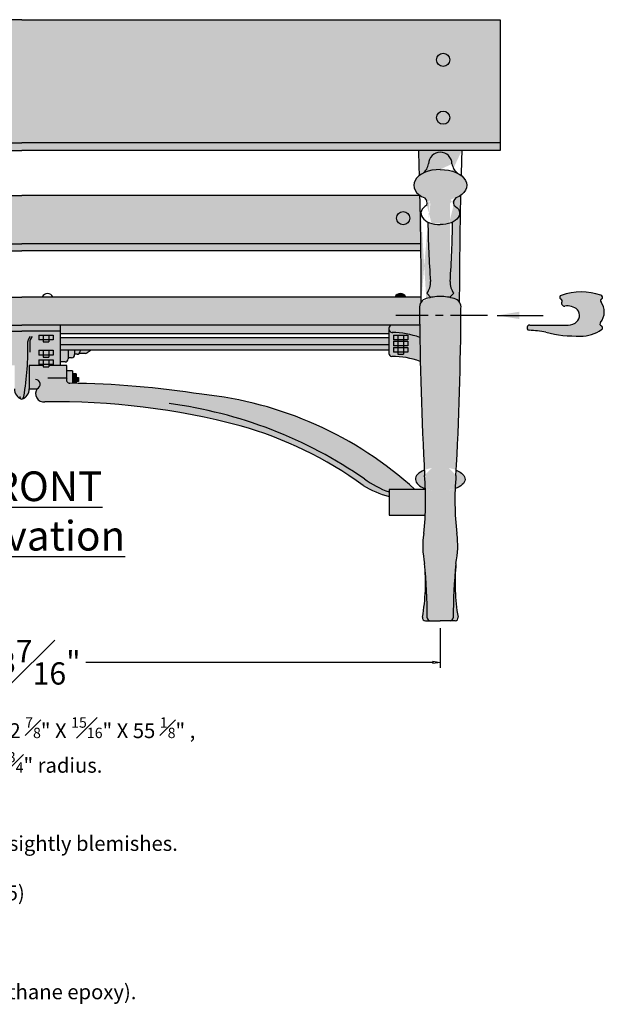
# Model space of a CAD drawing. Units: inches. Extents: x -81 to 80, y 10 to 131.
# Drawn here: x 40 to 80, y 10 to 77 of the extents above; entities that cross this region are included whole.
import ezdxf

# ---------------------------------------------------------------- set-up
doc = ezdxf.new("R2010")
doc.units = ezdxf.units.IN
doc.header["$MEASUREMENT"] = 0
doc.linetypes.add('CENTERX2', pattern=[4, 2.5, -0.5, 0.5, -0.5])
doc.layers.get('Defpoints').update_dxf_attribs({"lineweight": 9})
doc.layers.add('Dims-CallOuts', color=7, linetype='Continuous', lineweight=9)
doc.layers.add('Thick Drawing', color=253, linetype='Continuous', lineweight=30)
doc.layers.add('Drawing', color=7, linetype='Continuous')
doc.styles.get("Standard").update_dxf_attribs({"font": 'ARIAL.TTF', "height": 1.5})
doc.dimstyles.new('Bruce1', dxfattribs={"dimtxt": 1, "dimasz": 0.5, "dimexe": 0.375, "dimexo": 0.5, "dimgap": 0.5, "dimtad": 0, "dimtih": 1, "dimtoh": 1, "dimdec": 4, "dimzin": 0, "dimdsep": 46, "dimlunit": 4, "dimtxsty": 'Standard', "dimblk": 'CLOSEDBLANK', "dimcen": 0.09, "dimadec": 0, "dimazin": 0, "dimtfac": 1, "dimtdec": 4, "dimtofl": 0, "dimtmove": 0, "dimatfit": 3, "dimldrblk": 'CLOSEDBLANK', "dimfxl": 0, "dimfrac": 1, "dimtolj": 1, "dimtzin": 0, "dimarcsym": 0})
doc.dimstyles.get("Standard").update_dxf_attribs({"dimtxt": 0.18, "dimasz": 0.18, "dimexe": 0.18, "dimexo": 0.0625, "dimgap": 0.09, "dimtad": 0, "dimtih": 1, "dimtoh": 1, "dimdec": 4, "dimzin": 0, "dimdsep": 46, "dimtxsty": 'Standard', "dimcen": 0.09, "dimadec": 0, "dimazin": 0, "dimtfac": 1, "dimtdec": 4, "dimtofl": 0, "dimtmove": 0, "dimatfit": 3, "dimfxl": 0, "dimtolj": 1, "dimtzin": 0, "dimarcsym": 0})
pattern_1 = [(45, (0, 0), (0.1988737822087165, 0.729203868098627), [0.9375, -0.1875, 0, -0.1875])]
pattern_2 = [(165, (0, 0), (-0.7309459654156463, -0.1923721865098711), [0.9375, -0.1875, 0, -0.1875])]

# ---------------------------------------------------------------- blocks, each defined once
blk = doc.blocks.new('_ClosedBlank')
at = {"color": 0, "linetype": 'ByBlock', "lineweight": -2}
for p, q in [((-1, 0.1666666666666667), (0, 0)), ((-1, 0.1666666666666667), (-1, -0.1666666666666667)), ((0, 0), (-1, -0.1666666666666667))]:
    blk.add_line(p, q, dxfattribs=at)
blk = doc.blocks.new('*D10')
at = {"layer": 'Defpoints', "color": 0}
for p in [(12.25255024909484, 36.20216530600972), (68.68804185174918, 36.20216530600969), (68.68804185174918, 33.4071614505834)]:
    blk.add_point(p, dxfattribs=at)
at = {"layer": 'Dims-CallOuts', "color": 0, "lineweight": -2}
for p, q in [((12.25255024909484, 35.70216530600972), (12.25255024909484, 33.0321614505834)), ((68.68804185174918, 35.70216530600969), (68.68804185174918, 33.0321614505834)), ((12.75255024909484, 33.4071614505834), (36.15754025233197, 33.4071614505834)), ((68.18804185174918, 33.4071614505834), (44.78305184851205, 33.4071614505834))]:
    blk.add_line(p, q, dxfattribs=at)
at = {"layer": 'Dims-CallOuts', "color": 0, "lineweight": -2, "xscale": 0.5, "yscale": 0.5, "zscale": 0.5, "rotation": 180}
blk.add_blockref('_ClosedBlank', (12.25255024909484, 33.4071614505834), dxfattribs=at)
at = {"layer": 'Dims-CallOuts', "color": 0, "lineweight": -2, "xscale": 0.5, "yscale": 0.5, "zscale": 0.5}
blk.add_blockref('_ClosedBlank', (68.68804185174918, 33.4071614505834), dxfattribs=at)
at = {"layer": 'Dims-CallOuts', "color": 0, "insert": (40.47029605042201, 33.4071614505834), "char_height": 1.5, "attachment_point": 5}
blk.add_mtext('\\A1;4\'-8{\\H1.000000x;\\S7#16;}"', dxfattribs=at)

msp = doc.modelspace()

# ---------------------------------------------------------------- hatches: boundary and pattern name
at = {"layer": 'Drawing'}
h = msp.add_hatch(dxfattribs=at)
h.set_pattern_fill('ANSI36', scale=3, style=0)
h.set_pattern_definition(pattern_1)
h.paths.add_polyline_path([(72.72028025134779, 76.72720027483315), (40.47029605042201, 76.72720027483315), (8.22031184949634, 76.72720027483318), (8.22031184949634, 68.421390735764), (40.47029605042201, 68.42139073576395), (72.72028025134773, 68.42139073576395)])
h.paths.add_polyline_path([(69.33007356539116, 74.02151982074714, -1), (68.44019900573818, 74.02151982074714, -1)], flags=16)
h.paths.add_polyline_path([(69.33007356539116, 70.12030631877424, -1), (68.44019900573818, 70.12030631877424, -1)], flags=16)
h.paths.add_polyline_path([(11.61051853545291, 74.02151982074717, -1), (12.50039309510589, 74.02151982074717, -1)], flags=16)
h.paths.add_polyline_path([(11.61051853545291, 70.12030631877427, -1), (12.50039309510589, 70.12030631877427, -1)], flags=16)
h = msp.add_hatch(dxfattribs=at)
h.set_pattern_fill('ANSI36', scale=3, angle=120, style=0)
h.set_pattern_definition(pattern_2)
h.paths.add_polyline_path([(40.47029605042201, 67.91800820064059), (72.72028025134775, 67.91800820064059), (72.72028025134775, 68.42139073576395), (40.47029605042201, 68.42139073576395), (8.220311849496284, 68.42139073576402), (8.220311849496284, 67.91800820064064)])
h = msp.add_hatch(dxfattribs=at)
h.set_pattern_fill('ANSI36', scale=3, style=0)
h.set_pattern_definition(pattern_1)
h.paths.add_polyline_path([(67.31664170203277, 64.88736513992963), (40.47029605042201, 64.88736513992963), (13.62395039881136, 64.88736513992966, 0.002384028655806632), (13.56542501581959, 61.61484208852916), (40.47029605042201, 61.61505144518576), (67.37516708502449, 61.61484208852913, 0.00238402865580664)])
h.paths.add_polyline_path([(66.63120255037563, 63.35025737431097, -1), (65.74023782399536, 63.35025737431097, -1)], flags=16)
h.paths.add_polyline_path([(14.3093895504685, 63.35025737431097, -1), (15.20035427684866, 63.35025737431097, -1)], flags=16)
h.paths.add_polyline_path([(67.29168673940018, 57.27029971388406, -0.1932334444053696), (67.40417761278593, 57.70114524686947, 0.0002394375146669951), (67.40345776250928, 58.02987141771787), (40.47029605042201, 58.02991511276188), (13.53713433833468, 58.0298714177179, 0.0002394375146667669), (13.5364144880578, 57.70114524686981, -0.1932334444052705), (13.64890536144401, 57.27029971388474, -0.001262800696736436), (13.64046339791457, 56.13696328061205), (15.47237839819513, 56.13696328061205, -0.001501880273350445), (15.47388164914264, 56.13696328061205), (40.47029605042201, 56.13696328061205), (65.46671045170154, 56.13696328061205, -0.001501880274372699), (65.46821370265008, 56.13696328061205), (67.30012870292967, 56.13696328061205, -0.001262800696735677)])
h = msp.add_hatch(dxfattribs=at)
h.set_pattern_fill('ANSI36', scale=3, angle=120, style=0)
h.set_pattern_definition(pattern_2)
h.paths.add_polyline_path([(67.38087606048737, 61.15615394683444, 0.0003341242875756205), (67.37516708502454, 61.61484208852913), (40.47029605042201, 61.61505144518576), (13.56542501581953, 61.61484208852916, 0.0003341242875756206), (13.5597160403567, 61.15615394683446), (40.47029605042201, 61.15615394683444)])
h = msp.add_hatch(dxfattribs=at)
h.set_pattern_fill('ANSI36', color=256, scale=3, style=0)
h.set_pattern_definition(pattern_1)
h.paths.add_polyline_path([(37.88727360641764, 56.13696328061205), (15.47388164914506, 56.13696328061205, -0.4133340553413798), (15.72335874778571, 55.88673568534664), (15.72335874778571, 55.54900293030988), (37.88727360641763, 55.54900293030983)])
h.paths.add_polyline_path([(37.88727360641763, 55.29087310396876), (15.72335874778571, 55.29087310396876), (15.72335874778571, 54.80329456390756), (37.88727360641764, 54.80329456390756)])
h.paths.add_polyline_path([(37.88727360641763, 54.80329456390755), (15.72335874778571, 54.80329456390756), (15.72335874778571, 54.45912158695128), (37.88727360641763, 54.45912158695126)])
h.paths.add_polyline_path([(65.2172333530583, 55.88673568534664, -0.4133340553414152), (65.46671045169899, 56.13696328061205), (43.05331849442643, 56.13696328061205), (43.05331849442643, 55.721089418788), (43.05331849442644, 55.54900293030984), (65.2172333530583, 55.54900293030983)])
h.paths.add_polyline_path([(65.2172333530583, 55.29087310396877), (43.05331849442643, 55.29087310396876), (43.05331849442643, 54.80329456390756), (65.2172333530583, 54.80329456390755)])
h.paths.add_polyline_path([(65.2172333530583, 54.80329456390756), (43.05331849442643, 54.80329456390756), (43.05331849442643, 54.45912158695127), (65.2172333530583, 54.45912158695127)])
at = {"layer": 'Thick Drawing'}
h = msp.add_hatch(color=256, dxfattribs=at)
h.paths.add_polyline_path([(65.74023782399539, 63.35025737431097, 1), (66.63120255037562, 63.35025737431097, 1)])
h.paths.add_polyline_path([(69.33007356539116, 70.12030631877424, 1), (68.44019900573818, 70.12030631877424, 1)])
h.paths.add_polyline_path([(68.44019900573817, 74.02151982074714, 1), (69.33007356539117, 74.02151982074714, 1)])
h = msp.add_hatch(color=256, dxfattribs=at)
edge = h.paths.add_edge_path()
edge.add_arc((291.6651666448114, 58.37490672084279), 224.3761989193663, 183.0682333976339, 183.1585043027223, ccw=False)
edge.add_ellipse((68.78280525540333, 45.7554736920297), major_axis=(-1.767466829122303, 0), ratio=0.4608695583338339, start_angle=311.5448245951774, end_angle=411.6389123734493)
edge.add_arc((48.37421677288056, 44.35672843479202), 19.32662133736468, 2.253761147557388, 4.913663488415262)
edge = h.paths.add_edge_path()
edge.add_ellipse((68.59327844809502, 45.7554736920297), major_axis=(1.767466829122303, -5.561607780138889e-16), ratio=0.4608695583338339, start_angle=-51.63891237344929, end_angle=48.4551754048226)
edge.add_arc((-154.2890829413097, 58.3749067209042), 224.3761989193663, 356.8414956972616, 356.9317666023504, ccw=False)
edge.add_arc((89.00186693061785, 44.35672843479175), 19.32662133736471, 175.0863365115873, 177.7462388524418)
h.paths.add_polyline_path([(67.6301095276961, 40.072637564446, -0.0671053867106269), (67.489628552576, 36.44148378380969, 0.4657432964601022), (67.6908190758579, 36.20216530600972), (68.01965260506384, 36.2021653060097, -0.4146329112232961), (67.81542503932485, 36.40668543996016, 0.02597533326697346)], flags=16)
h.paths.add_polyline_path([(69.74597417580244, 40.07263756444794, 0.02597533326698732), (69.56065866417349, 36.40668543996016, -0.4146329112233434), (69.35643109843447, 36.2021653060097), (69.68526462764045, 36.20216530600972, 0.4657432964601319), (69.88645515092237, 36.44148378380969, -0.067105386710663)], flags=16)
h.paths.add_polyline_path([(69.74627289329851, 46.01214094768191, 0.01201982947976992), (70.08154108436443, 56.79322539013948), (67.29454261913398, 56.79322539013948, 0.01201982947976773), (67.62981081019973, 46.01214094768387, -0.05074173645169453), (67.56863248751223, 42.10002781402226, 0.08890489982756529), (67.63010952769636, 40.07263756444355, -0.02597533326695597), (67.81542503932485, 36.40668543996016, 0.4146329112233879), (68.0196526050639, 36.2021653060097), (68.68804185174923, 36.20216530600969), (69.35643109843448, 36.2021653060097, 0.4146329112233128), (69.56065866417349, 36.40668543996016, -0.02597533326695707), (69.74597417580203, 40.07263756444368, 0.08890489982744731), (69.80745121598646, 42.10002781401974, -0.05074173645170187)])
h.paths.add_polyline_path([(69.63456444233651, 57.92586759712571, 0.0684795893376009), (68.68804185174913, 58.07526715598783, 0.06847958933758751), (67.74151926116194, 57.92586759712574, 0.3808362744895829), (67.2916867394001, 57.27029971388452, 0.0005315659690707), (67.294542619134, 56.79322539013948), (70.08154108436446, 56.79322539013948, 0.0005315659690714995), (70.08439696409833, 57.27029971388524, 0.3808362744891831)])
edge = h.paths.add_edge_path()
edge.add_ellipse((68.72552792437818, 63.67613365631833), major_axis=(1.265153945594116, -3.981002591366176e-16), ratio=0.6000001658863725, start_angle=-91.69790257362638, end_angle=-50.99845958143942, ccw=False)
edge.add_ellipse((68.65055577912017, 63.67613365631833), major_axis=(-1.265153945594116, 0), ratio=0.6000001658863725, start_angle=410.99845958143953, end_angle=451.6979025736265, ccw=False)
edge.add_arc((137.2389368066427, 64.00357751749601), 69.39065871095, 180.7574823774704, 184.0628845841109)
edge.add_arc((66.85917028566313, 58.99958500629307), 1.166785372271943, -37.96841932006038, 4.30443116973089, ccw=False)
edge.add_line((67.77900550868429, 58.28174709461846), (68.05562027053865, 58.00513233276408))
edge.add_arc((68.75763923127487, 54.56128011810478), 3.514676186741388, 91.13464130096293, 101.52171441608391, ccw=False)
edge.add_arc((68.61844447222346, 54.56128011810477), 3.514676186741394, 78.47828558391558, 88.86535869903798, ccw=False)
edge.add_line((69.3204634329597, 58.00513233276408), (69.59707819481412, 58.28174709461847))
edge.add_arc((70.51691341783528, 58.99958500629309), 1.166785372271943, 175.6955688307205, 217.9684193200607, ccw=False)
edge.add_arc((0.1371468968557679, 64.00357751749584), 69.39065871094992, 355.9371154158817, 359.2425176225297)
edge = h.paths.add_edge_path()
edge.add_ellipse((68.72552792437818, 63.67613365631833), major_axis=(1.265153945594116, -3.981002591366176e-16), ratio=0.6000001658863725, start_angle=-50.99845958143946, end_angle=46.73501187708746)
edge.add_arc((70.01333135691152, 64.3649151751569), 0.442141805841279, 128.7867468763055, 197.9165314475007, ccw=False)
edge.add_ellipse((68.68804185174918, 65.5679149606393), major_axis=(1.789958437721089, -5.632381105731065e-16), ratio=0.5916230294873845, start_angle=-54.14980094934108, end_angle=-39.98941998635959)
edge.add_ellipse((68.68804185174918, 65.5679149606393), major_axis=(1.789958437721089, -5.632381105731065e-16), ratio=0.5916230294873845, start_angle=-39.98941998635959, end_angle=38.32154091963102)
edge.add_ellipse((68.68804185174918, 65.5679149606393), major_axis=(1.789958437721089, -5.632381105731065e-16), ratio=0.5916230294873845, start_angle=38.32154091963102, end_angle=49.80089865591948)
edge.add_ellipse((68.68804185174918, 65.5679149606393), major_axis=(1.789958437721089, -5.632381105731065e-16), ratio=0.5916230294873845, start_angle=49.80089865591948, end_angle=90)
edge.add_ellipse((68.68804185174918, 65.5679149606393), major_axis=(-1.789958437721089, 0), ratio=0.5916230294873845, start_angle=270, end_angle=310.199101344074)
edge.add_ellipse((68.68804185174918, 65.5679149606393), major_axis=(-1.789958437721089, 0), ratio=0.5916230294873845, start_angle=310.199101344074, end_angle=321.6784590803719)
edge.add_ellipse((68.68804185174918, 65.5679149606393), major_axis=(-1.789958437721089, 0), ratio=0.5916230294873845, start_angle=321.6784590803719, end_angle=399.9894199863566)
edge.add_ellipse((68.68804185174918, 65.5679149606393), major_axis=(-1.789958437721089, 0), ratio=0.5916230294873845, start_angle=399.9894199863566, end_angle=414.1498009493411)
edge.add_arc((67.36275234658689, 64.3649151751569), 0.4421418058412789, -17.916531447493128, 51.213253123682705, ccw=False)
edge.add_ellipse((68.65055577912017, 63.67613365631833), major_axis=(-1.265153945594116, 0), ratio=0.6000001658863725, start_angle=313.2649881229125, end_angle=410.9984595814395)
edge.add_ellipse((68.65055577912017, 63.67613365631833), major_axis=(-1.265153945594116, 0), ratio=0.6000001658863725, start_angle=410.9984595814395, end_angle=451.6979025736264)
edge.add_ellipse((68.72552792437818, 63.67613365631833), major_axis=(1.265153945594116, -3.981002591366176e-16), ratio=0.6000001658863725, start_angle=-91.69790257362646, end_angle=-50.99845958143946)
edge = h.paths.add_edge_path(flags=16)
edge.add_arc((68.68804185174923, 67.01016398509493), 0.7871835630545847, 90.00000000000412, 179.9999999999948)
edge.add_arc((66.84038472298818, 67.20284688180936), 1.077836203812281, 309.966448407861, 349.70197766808, ccw=False)
edge.add_ellipse((68.68804185174918, 65.5679149606393), major_axis=(-1.789958437721089, 0), ratio=0.5916230294873845, start_angle=270, end_angle=310.19910134407405, ccw=False)
edge.add_ellipse((68.68804185174918, 65.5679149606393), major_axis=(1.789958437721089, -5.632381105731065e-16), ratio=0.5916230294873845, start_angle=49.800898655919525, end_angle=90, ccw=False)
edge.add_arc((70.53569898051025, 67.20284688180936), 1.07783620381228, 190.2980223319191, 230.033551592146, ccw=False)
edge.add_arc((68.68804185174918, 67.01016398509493), 0.7871835630545847, 6.206089938884069e-12, 90)
edge = h.paths.add_edge_path()
edge.add_arc((68.68804185174918, 67.01016398509493), 0.7871835630545847, 5.172751116333529e-12, 89.99999999999591, ccw=False)
edge.add_arc((70.53569898051025, 67.20284688180936), 1.07783620381228, 190.2980223319198, 230.0335516007138)
edge.add_ellipse((68.68804185174918, 65.5679149606393), major_axis=(1.789958437721089, -5.632381105731065e-16), ratio=0.5916230294873845, start_angle=38.32154091963099, end_angle=49.800898655919525, ccw=False)
edge.add_arc((413.1997594807001, 57.11390280766211), 343.2283557580594, 178.1961516173145, 178.4789613299005, ccw=False)
edge.add_line((70.14149110193267, 67.91800820064059), (67.23459260156557, 67.91800820064059))
edge.add_arc((-275.8236757772005, 57.11390280765071), 343.2283557580585, 1.5210386701015182, 1.8038483826874199, ccw=False)
edge.add_ellipse((68.68804185174918, 65.5679149606393), major_axis=(-1.789958437721089, 0), ratio=0.5916230294873845, start_angle=310.19910134407405, end_angle=321.6784590803719, ccw=False)
edge.add_arc((66.84038472298816, 67.20284688180938), 1.077836203812281, 309.9664483992932, 349.7019776680787)
edge.add_arc((68.68804185174923, 67.01016398509493), 0.7871835630545846, 90, 179.9999999999959, ccw=False)
edge = h.paths.add_edge_path()
edge.add_ellipse((68.65055577912017, 63.67613365631833), major_axis=(-1.265153945594116, 0), ratio=0.6000001658863725, start_angle=313.26498812291254, end_angle=410.99845958143953, ccw=False)
edge.add_arc((67.36275234658689, 64.3649151751569), 0.4421418058412789, 342.0834685525069, 411.2132531236826)
edge.add_ellipse((68.68804185174918, 65.5679149606393), major_axis=(-1.789958437721089, 0), ratio=0.5916230294873845, start_angle=399.9894199863566, end_angle=414.14980094934106, ccw=False)
edge.add_arc((-275.8236757771995, 57.11390280763706), 343.2283557580577, 0.09802957468451723, 1.2977502030968822, ccw=False)
edge.add_arc((67.88453457718242, 57.34561919941392), 0.5976132391970362, 103.84586815081428, 143.4937888592044, ccw=False)
edge.add_arc((68.75763923127487, 54.56128011810478), 3.514676186741388, 101.52171441608391, 106.8045432351673, ccw=False)
edge.add_line((68.05562027053865, 58.00513233276408), (67.77900550868429, 58.28174709461847))
edge.add_arc((66.85917028566314, 58.99958500629309), 1.166785372271943, 322.0315806799389, 363.8293267294339)
edge.add_arc((137.2389368066427, 64.00357751749547), 69.39065871095004, 180.75748237747, 184.0708733153575, ccw=False)
edge = h.paths.add_edge_path()
edge.add_ellipse((68.68804185174918, 65.5679149606393), major_axis=(1.789958437721089, -5.632381105731065e-16), ratio=0.5916230294873845, start_angle=-54.14980094934111, end_angle=-39.98941998635962, ccw=False)
edge.add_arc((70.01333135691151, 64.36491517515688), 0.442141805841279, 128.7867468763029, 197.9165314474972)
edge.add_ellipse((68.72552792437818, 63.67613365631833), major_axis=(1.265153945594116, -3.981002591366176e-16), ratio=0.6000001658863725, start_angle=-50.99845958143942, end_angle=46.735011877087516, ccw=False)
edge.add_arc((0.1371468968557679, 64.00357751749533), 69.3906587109499, 355.92912668465584, 359.2425176225301, ccw=False)
edge.add_arc((70.51691341783527, 58.99958500629309), 1.166785372271943, 176.1706732697754, 217.9684193200611)
edge.add_line((69.59707819481412, 58.28174709461847), (69.3204634329597, 58.00513233276408))
edge.add_arc((68.61844447222356, 54.56128011810475), 3.514676186741393, 73.19545676483392, 78.47828558391728, ccw=False)
edge.add_arc((69.4915491263159, 57.34561919941392), 0.5976132391970365, 36.506211140795585, 76.15413184918287, ccw=False)
edge.add_arc((413.1997594806977, 57.11390280764374), 343.2283557580575, 178.7022497969042, 179.9019704253166, ccw=False)
h = msp.add_hatch(color=256, dxfattribs=at)
edge = h.paths.add_edge_path()
edge.add_arc((68.68804185174923, 67.01016398509493), 0.7871835630545847, 90.00000000000412, 179.9999999999948)
edge.add_arc((66.84038472298818, 67.20284688180936), 1.077836203812281, 309.966448407861, 349.70197766808, ccw=False)
edge.add_ellipse((68.68804185174918, 65.5679149606393), major_axis=(-1.789958437721089, 0), ratio=0.5916230294873845, start_angle=270, end_angle=310.19910134407405, ccw=False)
edge.add_ellipse((68.68804185174918, 65.5679149606393), major_axis=(1.789958437721089, -5.632381105731065e-16), ratio=0.5916230294873845, start_angle=49.800898655919525, end_angle=90, ccw=False)
edge.add_arc((70.53569898051025, 67.20284688180936), 1.07783620381228, 190.2980223319191, 230.033551592146, ccw=False)
edge.add_arc((68.68804185174918, 67.01016398509493), 0.7871835630545847, 6.206089938884069e-12, 90)
h = msp.add_hatch(color=256, dxfattribs=at)
h.paths.add_polyline_path([(79.53537091985869, 57.69446582576897, -0.5844187552366739), (79.57018805601206, 57.90015944853856, 0.6963161866341049), (79.5125759322818, 58.15204464381802, 0.1755483605529902), (76.848011146373, 58.1448479267962, 0.6884025391578793), (76.8120034598107, 57.90015944853858, -0.5333565492007072), (76.87681712085345, 57.67706112134643, 0.5469549209091827), (77.07845999083221, 57.42517602558185, -0.2058455368738359), (77.94526558209743, 57.17921330291265, -0.4670275749523973), (77.77645275994945, 56.27559912515918, -0.1567336380429555), (77.15047518918766, 56.13696328061205), (74.73796385967552, 56.13696328061205, 1.011714080748592), (74.68755309848852, 55.79152086356346, -0.04369123788948797), (75.80378980899302, 55.65478314063348, 0.06821297891742442), (78.1370844028373, 55.40289804486895, 0.1698259239659813), (79.57018805601179, 55.84189788271619, 0.5997070441559338), (79.55578498138735, 56.09378297848089, -0.6480088160433095), (79.50316399098222, 56.32185797812661, 0.3354506300188653)])
h.paths.add_polyline_path([(67.30012870292956, 56.13696328061205), (65.46671045169902, 56.13696328061205, 0.9592602659942558), (65.44742572506323, 55.63731042807061, -0.08349533401492004), (67.30990447712244, 55.30978369374475, -0.0009217087837761301)])
h.paths.add_polyline_path([(67.30990447712243, 55.30978369374475, 0.08195811527569234), (65.48224411115656, 55.63694396041456, -0.4316339380009551), (65.2172333530583, 55.88673568534664), (65.2172333530583, 54.23553286396175, 0.4133889088181133), (65.42088594906069, 54.03130589891899, -0.08597593370541), (67.33780616000367, 53.69366976650096, -0.001800948603670248)])
h.paths.add_polyline_path([(66.50009948137705, 54.6333587702244), (66.50009948137705, 54.31345853207123), (66.21555411314938, 54.31345853207124), (66.21555411314938, 54.17128075247409), (65.82430361524894, 54.17128075247409), (65.82430361524895, 54.31345853207123), (65.53975824702133, 54.31345853207123), (65.53975824702133, 54.63335877022441), (65.82430361524894, 54.63335877022441), (65.82430361524895, 54.73713747901279), (65.53975824702131, 54.73713747901279), (65.53975824702133, 55.05703771716599), (65.82430361524895, 55.057037717166), (65.82430361524897, 55.14584026095891), (65.53975824702133, 55.14584026095891), (65.53975824702133, 55.46574049911207), (66.50009948137705, 55.46574049911207), (66.50009948137705, 55.14584026095891), (66.21555411314938, 55.1458402609589), (66.21555411314938, 55.05703771716599), (66.50009948137705, 55.05703771716598), (66.50009948137705, 54.73713747901279), (66.21555411314938, 54.73713747901278), (66.21555411314938, 54.6333587702244)], flags=16)
for points in [[(65.64039643377498, 58.02987427802233), (66.35794107683815, 58.029873113913, 0.640380836540254)], [(43.05331849442643, 56.13696328061204), (40.47029605042201, 56.13696328061205), (37.88727360641764, 56.13696328061205), (37.88727360641764, 55.721089418788), (40.47029605042201, 55.721089418788), (43.05331849442643, 55.721089418788)], [(43.88562593780689, 53.05374800476191), (43.51252251040274, 53.05374800476192), (43.51252251040273, 52.56616946470064, 0.5820324083792835), (43.7134244318166, 52.22199648774443, -0.0006935096196942418), (43.88562593780688, 52.21975142858669)], [(44.30097640012605, 52.61786701892455), (44.14392803237025, 52.61786701892455), (44.14392803237025, 52.34192960642059), (44.30097640012605, 52.34192960642059)]]:
    msp.add_hatch(color=256, dxfattribs=at).paths.add_polyline_path(points)
h = msp.add_hatch(color=256, dxfattribs=at)
h.paths.add_polyline_path([(43.05331849442643, 55.72108941878799), (40.47029605042201, 55.721089418788), (37.88727360641764, 55.721089418788), (37.88727360641764, 53.42660228158693), (38.64083084031631, 53.42660228158694), (38.64083084031631, 53.47949789896021), (38.3562854720887, 53.47949789896022), (38.35628547208869, 53.79939813711341), (39.31662670644436, 53.79939813711341), (39.31662670644436, 53.47949789896021), (39.03208133821674, 53.47949789896022), (39.03208133821676, 53.42660228158694), (39.98239176488642, 53.42660228158694), (39.98239176488642, 51.84914221091945, 0.3523413507394497), (40.47029605042204, 51.14377579897818, 0.3523413507394526), (40.95820033595766, 51.84914221091945), (40.95820033595766, 53.42660228158694), (41.90851076262732, 53.42660228158694), (41.90851076262732, 53.47949789896021), (41.62396539439965, 53.47949789896022), (41.62396539439965, 53.79939813711341), (42.58430662875538, 53.79939813711341), (42.58430662875537, 53.47949789896022), (42.2997612605277, 53.47949789896021), (42.29976126052771, 53.42660228158694), (43.05331849442643, 53.42660228158694)])
h.paths.add_polyline_path([(41.62396539439928, 54.43919842617205), (42.58430662875537, 54.43919842617205), (42.58430662875538, 54.11929818801887), (42.2997612605277, 54.11929818801887), (42.2997612605277, 53.97712040842173), (41.90851076262732, 53.97712040842172), (41.90851076262732, 54.11929818801887), (41.62396539439965, 54.11929818801887)], flags=16)
h.paths.add_polyline_path([(41.62396539439965, 55.15008732415766), (41.62396539439965, 55.46998756231083), (42.58430662875537, 55.46998756231082), (42.58430662875537, 55.15008732415767), (42.2997612605277, 55.15008732415767), (42.2997612605277, 55.00790954456055), (41.90851076262732, 55.00790954456055), (41.90851076262732, 55.15008732415767)], flags=16)
h.paths.add_polyline_path([(39.31662670644437, 54.43919842617205), (39.31662670644437, 54.11929818801887), (39.03208133821673, 54.11929818801886), (39.03208133821676, 53.97712040842172), (38.64083084031631, 53.97712040842173), (38.64083084031631, 54.11929818801887), (38.3562854720887, 54.11929818801887), (38.35628547208871, 54.43919842617203)], flags=16)
h.paths.add_polyline_path([(39.31662670644438, 55.15008732415767), (39.03208133821674, 55.15008732415767), (39.03208133821675, 55.00790954456055), (38.64083084031632, 55.00790954456055), (38.64083084031632, 55.15008732415767), (38.35628547208871, 55.15008732415767), (38.35628547208871, 55.46998756231083), (39.31662670644437, 55.46998756231083)], flags=16)
h = msp.add_hatch(color=256, dxfattribs=at)
h.paths.add_polyline_path([(38.6408308403163, 55.46998756231083), (38.3562854720887, 55.46998756231083), (38.35628547208871, 55.15008732415767), (38.64083084031631, 55.15008732415767)])
h.paths.add_polyline_path([(39.0320813382167, 55.46998756231083), (38.64083084031631, 55.46998756231083), (38.64083084031631, 55.15008732415767), (39.03208133821674, 55.15008732415768)])
h.paths.add_polyline_path([(39.31662670644437, 55.46998756231083), (39.03208133821671, 55.46998756231083), (39.03208133821674, 55.15008732415767), (39.31662670644437, 55.15008732415766)])
h.paths.add_polyline_path([(39.03208133821674, 55.15008732415766), (38.64083084031631, 55.15008732415766), (38.64083084031632, 55.00790954456055), (39.03208133821676, 55.00790954456055)])
h.paths.add_polyline_path([(38.64083084031631, 54.43919842617204), (38.3562854720887, 54.43919842617204), (38.35628547208871, 54.11929818801887), (38.64083084031631, 54.11929818801887)])
h.paths.add_polyline_path([(39.03208133821669, 54.43919842617203), (38.64083084031631, 54.43919842617203), (38.64083084031631, 54.11929818801887), (39.03208133821673, 54.11929818801887)])
h.paths.add_polyline_path([(39.31662670644437, 54.43919842617203), (39.03208133821669, 54.43919842617203), (39.03208133821673, 54.11929818801887), (39.31662670644436, 54.11929818801887)])
h.paths.add_polyline_path([(39.03208133821673, 54.11929818801887), (38.64083084031631, 54.11929818801887), (38.64083084031631, 53.97712040842173), (39.03208133821676, 53.97712040842173)])
h.paths.add_polyline_path([(38.64083084031631, 53.79939813711341), (38.3562854720887, 53.79939813711343), (38.3562854720887, 53.47949789896023), (38.6408308403163, 53.47949789896022)])
h.paths.add_polyline_path([(39.0320813382167, 53.79939813711341), (38.64083084031631, 53.79939813711342), (38.64083084031631, 53.47949789896022), (39.03208133821673, 53.47949789896022)])
h.paths.add_polyline_path([(39.31662670644437, 53.79939813711341), (39.03208133821669, 53.79939813711341), (39.03208133821673, 53.47949789896021), (39.31662670644437, 53.47949789896022)])
h.paths.add_polyline_path([(39.03208133821673, 53.47949789896022), (38.64083084031631, 53.47949789896021), (38.64083084031632, 53.3373201193631), (39.03208133821676, 53.3373201193631)])
h.paths.add_polyline_path([(41.90851076262732, 55.46998756231083), (41.62396539439965, 55.46998756231083), (41.62396539439964, 55.15008732415766), (41.90851076262732, 55.15008732415766)])
h.paths.add_polyline_path([(42.2997612605277, 55.46998756231083), (41.90851076262732, 55.46998756231083), (41.90851076262732, 55.15008732415767), (42.2997612605277, 55.15008732415767)])
h.paths.add_polyline_path([(42.58430662875537, 55.46998756231083), (42.2997612605277, 55.46998756231083), (42.2997612605277, 55.15008732415767), (42.58430662875537, 55.15008732415767)])
h.paths.add_polyline_path([(42.2997612605277, 55.15008732415766), (41.90851076262732, 55.15008732415767), (41.90851076262731, 55.00790954456055), (42.29976126052771, 55.00790954456055)])
h.paths.add_polyline_path([(41.90851076262732, 54.43919842617204), (41.62396539439965, 54.43919842617204), (41.62396539439965, 54.11929818801886), (41.90851076262732, 54.11929818801886)])
h.paths.add_polyline_path([(42.2997612605277, 54.43919842617204), (41.90851076262732, 54.43919842617204), (41.90851076262732, 54.11929818801887), (42.2997612605277, 54.11929818801888)])
h.paths.add_polyline_path([(42.58430662875536, 54.43919842617204), (42.2997612605277, 54.43919842617203), (42.2997612605277, 54.11929818801887), (42.58430662875537, 54.11929818801887)])
h.paths.add_polyline_path([(42.2997612605277, 54.11929818801887), (41.90851076262732, 54.11929818801888), (41.90851076262732, 53.97712040842173), (42.2997612605277, 53.97712040842173)])
h.paths.add_polyline_path([(41.90851076262732, 53.79939813711341), (41.62396539439965, 53.79939813711341), (41.62396539439965, 53.47949789896022), (41.90851076262732, 53.47949789896021)])
h.paths.add_polyline_path([(42.2997612605277, 53.79939813711341), (41.90851076262732, 53.79939813711341), (41.90851076262732, 53.47949789896021), (42.2997612605277, 53.47949789896021)])
h.paths.add_polyline_path([(42.58430662875537, 53.79939813711341), (42.2997612605277, 53.79939813711341), (42.2997612605277, 53.47949789896021), (42.58430662875537, 53.47949789896022)])
h.paths.add_polyline_path([(42.2997612605277, 53.47949789896022), (41.90851076262732, 53.47949789896022), (41.90851076262731, 53.3373201193631), (42.2997612605277, 53.33732011936311)])
h = msp.add_hatch(color=256, dxfattribs=at)
h.paths.add_polyline_path([(65.824303615249, 55.46574049911207), (65.53975824702133, 55.46574049911207), (65.53975824702133, 55.14584026095891), (65.82430361524895, 55.1458402609589)])
h.paths.add_polyline_path([(66.2155541131494, 55.46574049911207), (65.82430361524901, 55.46574049911207), (65.82430361524895, 55.1458402609589), (66.21555411314938, 55.14584026095891)])
h.paths.add_polyline_path([(66.50009948137705, 55.46574049911208), (66.21555411314938, 55.46574049911208), (66.21555411314938, 55.1458402609589), (66.50009948137705, 55.14584026095891)])
h.paths.add_polyline_path([(66.21555411314938, 55.1458402609589), (65.82430361524897, 55.1458402609589), (65.82430361524895, 55.05703771716599), (66.21555411314938, 55.05703771716599)])
h.paths.add_polyline_path([(66.21555411314938, 55.05703771716598), (65.82430361524898, 55.05703771716599), (65.82430361524895, 54.73713747901278), (66.2155541131494, 54.73713747901277)])
h.paths.add_polyline_path([(65.824303615249, 55.05703771716598), (65.53975824702133, 55.05703771716598), (65.53975824702133, 54.73713747901279), (65.82430361524895, 54.73713747901278)])
h.paths.add_polyline_path([(66.50009948137705, 55.05703771716598), (66.21555411314938, 55.05703771716598), (66.21555411314938, 54.73713747901278), (66.50009948137705, 54.73713747901278)])
h.paths.add_polyline_path([(66.21555411314938, 54.73713747901278), (65.82430361524895, 54.73713747901278), (65.82430361524895, 54.6333587702244), (66.2155541131494, 54.63335877022441)])
h.paths.add_polyline_path([(66.21555411314938, 54.6333587702244), (65.824303615249, 54.63335877022441), (65.82430361524895, 54.31345853207123), (66.2155541131494, 54.31345853207124)])
h.paths.add_polyline_path([(66.21555411314938, 54.31345853207124), (65.82430361524895, 54.31345853207124), (65.82430361524892, 54.17128075247409), (66.21555411314938, 54.17128075247408)])
h.paths.add_polyline_path([(65.82430361524897, 54.6333587702244), (65.53975824702133, 54.6333587702244), (65.53975824702133, 54.31345853207123), (65.82430361524895, 54.31345853207123)])
h.paths.add_polyline_path([(66.50009948137705, 54.63335877022441), (66.21555411314938, 54.6333587702244), (66.21555411314938, 54.31345853207123), (66.50009948137705, 54.31345853207123)])
h = msp.add_hatch(color=256, dxfattribs=at)
h.paths.add_polyline_path([(43.59862342782163, 54.45912158695127), (43.05331849442643, 54.45912158695127), (43.05331849442643, 53.65605099530701), (43.39439565282163, 53.65605099530701, 0.4142135623730849), (43.59862342782162, 53.86027877030701)])
h.paths.add_polyline_path([(44.02912702837614, 54.45912158695127), (43.59862342782162, 54.45912158695127), (43.59862342782162, 53.94286193426908), (43.82489925337621, 53.94286193426909, 0.4142135623729931), (44.02912702837614, 54.14708970926909)])
h.paths.add_polyline_path([(44.40223045578023, 54.37653842298919), (44.40223045578023, 54.45912158695127), (44.02912702837614, 54.45912158695127), (44.02912702837613, 54.1723106479892), (44.19800268078017, 54.17231064798919, 0.4142135623731686)])
h.paths.add_polyline_path([(45.15417702491146, 54.45912158695126), (44.40223045578022, 54.45912158695126), (44.40223045578023, 54.3765384229892, -0.2033722699901942), (44.33991636713823, 54.22967287323114), (44.76732178103003, 54.22967287323114, 0.1562362816149148), (44.88597422907502, 54.2676761594986)])
h = msp.add_hatch(color=256, dxfattribs=at)
h.paths.add_polyline_path([(52.61050191251077, 51.47628812134216, 0.03600049016903267), (43.71342443181614, 52.22199648774442, -0.5820324083786134), (43.51252251040273, 52.56616946470064), (43.51252251040273, 53.42660228158694), (42.2997612605277, 53.42660228158694), (42.2997612605277, 53.33732011936309), (41.90851076262732, 53.3373201193631), (41.90851076262732, 53.42660228158694), (40.95820033595765, 53.42660228158694), (40.95820033595766, 51.8491422109194), (41.50350526935283, 51.8491422109194, 0.6383840330106301), (42.02010945847946, 50.96002846865996, -0.0692314887279739), (55.19352450237692, 49.35388747261945, -0.08759914323400053), (63.48789654768036, 45.33853488889356, 0.08322776788472583), (65.23861202301356, 44.59282652249122), (65.23861202301356, 45.05172394993143), (66.97931810940062, 45.05172394993143, 0.1611127360787439)])
h.paths.add_polyline_path([(67.6883378647609, 45.05172394993143), (65.23861202301354, 45.05172394993143), (65.23861202301356, 43.33085850340673), (67.67359197524814, 43.33085850340673, 0.02227215841533861)])
h = msp.add_hatch(color=256, dxfattribs=at)
h.paths.add_polyline_path([(44.14392803237025, 52.85298040366276), (43.88562593780689, 52.85298040366275), (43.88562593780687, 52.61786701892454), (44.14392803237025, 52.61786701892455)])
h.paths.add_polyline_path([(44.14392803237023, 52.61786701892454), (43.88562593780688, 52.61786701892454), (43.88562593780687, 52.34192960642057), (44.14392803237025, 52.34192960642058)])
h.paths.add_polyline_path([(44.14392803237024, 52.34192960642058), (43.88562593780688, 52.34192960642058), (43.88562593780688, 52.21975142858668, -0.0010403176793916), (44.14392803237024, 52.21548794345949)])

# ---------------------------------------------------------------- linework, layer by layer
at = {"color": 7}
for p, q in [((40.47029605042201, 76.72720027483315), (8.220311849496284, 76.72720027483318)), ((40.47029605042201, 76.72720027483315), (72.72028025134773, 76.72720027483315)), ((72.72028025134773, 76.72720027483315), (72.72028025134773, 67.91800820064059)), ((8.220311849496284, 68.421390735764), (40.47029605042201, 68.42139073576395)), ((72.72028025134773, 68.42139073576395), (40.47029605042201, 68.42139073576395)), ((8.220311849496284, 67.91800820064064), (40.47029605042201, 67.91800820064059)), ((72.72028025134773, 67.91800820064059), (40.47029605042201, 67.91800820064059)), ((13.6239503988113, 64.88736513992966), (40.47029605042201, 64.88736513992963)), ((67.31664170203277, 64.88736513992963), (40.47029605042201, 64.88736513992963)), ((13.56542501581941, 61.61484208852916), (40.47029605042201, 61.61505144518576)), ((13.57816178271446, 61.15615394683446), (40.47029605042201, 61.15615394683444)), ((67.3751670850246, 61.61484208852913), (40.47029605042201, 61.61505144518576)), ((67.36243031812961, 61.15615394683444), (40.47029605042201, 61.15615394683444)), ((13.53713433833457, 58.0298714177179), (40.47029605042201, 58.02991511276188)), ((67.40345776250945, 58.02987141771787), (40.47029605042201, 58.02991511276188)), ((67.77900550868429, 58.28174709461847), (68.05562027053867, 58.00513233276406)), ((69.59707819481412, 58.28174709461847), (69.32046343295968, 58.00513233276406)), ((13.64046339791452, 56.13696328061205), (40.47029605042201, 56.13696328061205)), ((67.3001287029295, 56.13696328061205), (40.47029605042201, 56.13696328061205)), ((43.05331849442643, 56.13696328061205), (43.05331849442643, 53.42660228158694)), ((43.05331849442643, 56.13696328061205), (43.05331849442643, 55.721089418788)), ((65.2172333530583, 55.88673568534664), (65.2172333530583, 54.23553286396175)), ((74.73796385967552, 56.13696328061205), (77.15047518918755, 56.13696328061205)), ((37.88727360641764, 55.721089418788), (40.47029605042201, 55.721089418788)), ((43.05331849442643, 55.721089418788), (40.47029605042201, 55.721089418788)), ((41.0028549731619, 55.37724169567007), (40.89521962140856, 55.11738696967642)), ((41.04430125337655, 54.31571602384638), (41.04430125337655, 55.12023585188753)), ((41.10411818376741, 55.26464669649665), (41.20210478792455, 55.3626333006538)), ((41.62396539439965, 55.46998756231083), (42.58430662875537, 55.46998756231083)), ((41.62396539439965, 55.46998756231083), (41.62396539439965, 55.15008732415767)), ((42.58430662875537, 55.15008732415767), (41.62396539439965, 55.15008732415767)), ((41.90851076262732, 55.46998756231083), (41.90851076262732, 55.00790954456055)), ((42.2997612605277, 55.46998756231083), (42.2997612605277, 55.00790954456055)), ((42.58430662875537, 55.46998756231083), (42.58430662875537, 55.15008732415767)), ((65.2172333530583, 55.54900293030984), (43.05331849442643, 55.54900293030984)), ((65.2172333530583, 55.29087310396876), (43.05331849442643, 55.29087310396876)), ((65.53975824702133, 55.46574049911207), (66.50009948137705, 55.46574049911207)), ((65.53975824702133, 55.46574049911207), (65.53975824702133, 55.14584026095891)), ((66.50009948137705, 55.14584026095891), (65.53975824702133, 55.14584026095891)), ((65.824303615249, 55.46574049911207), (65.82430361524894, 55.00366248136179)), ((66.21555411314938, 55.46574049911207), (66.21555411314938, 55.00366248136179)), ((66.50009948137705, 55.46574049911207), (66.50009948137705, 55.14584026095891)), ((41.62396539439965, 54.43919842617204), (42.58430662875537, 54.43919842617204)), ((41.62396539439965, 54.43919842617204), (41.62396539439965, 54.11929818801887)), ((41.90851076262732, 55.00790954456055), (42.2997612605277, 55.00790954456055)), ((41.90851076262732, 54.43919842617204), (41.90851076262732, 53.97712040842173)), ((42.2997612605277, 54.43919842617204), (42.2997612605277, 53.97712040842173)), ((42.58430662875537, 54.43919842617204), (42.58430662875537, 54.11929818801887)), ((65.2172333530583, 54.80329456390756), (43.05331849442643, 54.80329456390756)), ((65.2172333530583, 54.45912158695127), (43.05331849442643, 54.45912158695127)), ((43.59862342782162, 54.45912158695127), (43.59862342782162, 53.860278770307)), ((44.02912702837614, 54.45912158695127), (44.02912702837614, 54.14708970926908)), ((44.40223045578023, 54.45912158695127), (44.40223045578023, 54.37653842298921)), ((45.15417702491146, 54.45912158695127), (44.88597422907503, 54.26767615949861)), ((65.53975824702133, 55.05703771716598), (66.50009948137705, 55.05703771716598)), ((65.53975824702133, 55.05703771716598), (65.53975824702133, 54.73713747901279)), ((66.50009948137705, 54.73713747901279), (65.53975824702133, 54.73713747901279)), ((65.53975824702133, 54.6333587702244), (66.50009948137705, 54.6333587702244)), ((65.53975824702133, 54.6333587702244), (65.53975824702133, 54.31345853207124)), ((65.824303615249, 55.05703771716598), (65.82430361524894, 54.59495969941567)), ((65.824303615249, 54.6333587702244), (65.82430361524894, 54.17128075247409)), ((66.21555411314938, 55.05703771716598), (66.21555411314938, 54.59495969941567)), ((66.21555411314938, 54.6333587702244), (66.21555411314938, 54.17128075247409)), ((66.50009948137705, 55.05703771716598), (66.50009948137705, 54.73713747901279)), ((66.50009948137705, 54.6333587702244), (66.50009948137705, 54.31345853207124)), ((42.58430662875537, 54.11929818801887), (41.62396539439965, 54.11929818801887)), ((41.62396539439965, 53.79939813711341), (42.58430662875537, 53.79939813711341)), ((41.62396539439965, 53.79939813711341), (41.62396539439965, 53.47949789896022)), ((41.90851076262732, 53.97712040842173), (42.2997612605277, 53.97712040842173)), ((41.90851076262732, 53.79939813711341), (41.90851076262732, 53.3373201193631)), ((42.2997612605277, 53.79939813711341), (42.2997612605277, 53.3373201193631)), ((42.58430662875537, 53.79939813711341), (42.58430662875537, 53.47949789896022)), ((43.8248992533762, 53.94286193426909), (43.59862342782162, 53.94286193426909)), ((44.19800268078018, 54.17231064798919), (44.02912702837614, 54.17231064798919)), ((44.76732178103003, 54.22967287323114), (44.33991636713819, 54.22967287323114)), ((66.50009948137705, 54.31345853207124), (65.53975824702133, 54.31345853207124)), ((65.82430361524894, 54.17128075247409), (66.21555411314938, 54.17128075247409)), ((40.95820033595766, 53.42660228158694), (40.95820033595766, 51.8491422109194)), ((41.90851076262732, 53.42660228158694), (40.95820033595766, 53.42660228158694)), ((41.90851076262732, 53.42660228158694), (40.95820033595766, 53.42660228158694)), ((42.58430662875537, 53.47949789896022), (41.62396539439965, 53.47949789896022)), ((41.90851076262732, 53.3373201193631), (42.2997612605277, 53.3373201193631)), ((43.51252251040273, 53.42660228158694), (42.2997612605277, 53.42660228158694)), ((43.05331849442643, 53.42660228158694), (42.2997612605277, 53.42660228158694)), ((43.39439565282163, 53.65605099530701), (43.05331849442643, 53.65605099530701)), ((43.51252251040273, 52.56616946470071), (43.51252251040273, 53.42660228158694)), ((43.51252251040273, 52.56616946470071), (42.22101137989262, 52.56616946470071)), ((43.88562593780688, 53.05374800476191), (43.51252251040273, 53.05374800476191)), ((43.88562593780688, 53.05374800476191), (43.88562593780688, 52.21975142858666)), ((44.14392803237024, 52.85298040366276), (43.88562593780688, 52.85298040366276)), ((43.88562593780688, 52.61786701892454), (44.30097640012605, 52.61786701892454)), ((44.14392803237024, 52.85298040366276), (44.14392803237024, 52.21548794345948)), ((44.30097640012605, 52.61786701892454), (44.30097640012605, 52.34192960642058)), ((40.95820033595766, 51.8491422109194), (41.5035052693529, 51.8491422109194)), ((44.30097640012605, 52.34192960642058), (43.88562593780688, 52.34192960642058)), ((67.68833786476085, 45.05172394993143), (65.23861202301356, 45.05172394993143)), ((65.23861202301356, 45.05172394993143), (65.23861202301356, 43.33085850340673)), ((65.23861202301356, 43.33085850340673), (67.67359197524814, 43.33085850340673)), ((67.69081907585792, 36.20216530600972), (68.01965260506387, 36.2021653060097)), ((68.01965260506387, 36.2021653060097), (68.68804185174923, 36.20216530600969)), ((69.35643109843448, 36.2021653060097), (68.68804185174918, 36.20216530600969)), ((69.68526462764044, 36.20216530600972), (69.35643109843448, 36.2021653060097))]:
    msp.add_line(p, q, dxfattribs=at)
at = {"color": 7, "linetype": 'CENTERX2'}
msp.add_line((71.87549265488201, 56.79322539013948), (65.68242531652533, 56.79322539013948), dxfattribs=at)
at = {"color": 7}
for centre, radius in [((68.88513628556467, 74.02151982074714), 0.4449372798264939), ((68.88513628556467, 70.12030631877424), 0.4449372798264939), ((66.1857201871855, 63.35025737431097), 0.4454823631901156)]:
    msp.add_circle(centre, radius, dxfattribs=at)
for centre, radius, start, end in [((-275.8236757771994, 57.11390280763793), 343.2283557580577, 1.521038670103296, 1.799253764867912), ((68.68804185174923, 67.01016398509493), 0.7871835630545813, 90, 180.0000000000008), ((68.68804185174918, 67.01016398509493), 0.7871835630545813, 359.9999999999992, 90), ((413.1997594806977, 57.11390280763781), 343.2283557580577, 178.2007462351321, 178.4789613298959), ((66.84038472298818, 67.20284688180935), 1.077836203812265, 309.9664484027945, 349.7019776680759), ((70.53569898051023, 67.20284688180935), 1.077836203812265, 190.2980223319241, 230.0335515972056), ((-275.8236757771994, 57.11390280763793), 343.2283557580577, 0.09802957468449783, 1.297750203096295), ((67.36275234658689, 64.3649151751569), 0.442141805841281, 342.0834685525071, 51.21325312119328), ((70.01333135691152, 64.3649151751569), 0.442141805841281, 128.7867468788067, 197.9165314474929), ((413.1997594806977, 57.11390280763781), 343.2283557580577, 178.7022497969029, 179.9019704253155), ((137.2389368066426, 64.00357751749537), 69.39065871094996, 180.7574823774701, 184.0628845841125), ((0.137146896855711, 64.00357751749537), 69.39065871094996, 355.9371154158875, 359.2425176225299), ((66.85917028566314, 58.99958500629309), 1.166785372271937, 322.03158067994, 4.304431169613943), ((70.51691341783527, 58.99958500629309), 1.166785372271937, 175.6955688303861, 217.9684193200599), ((42.20666058170468, 57.86462496935034), 0.3949996460077083, 24.73717402955947, 155.2628259704398), ((65.99916848721512, 57.86462496935034), 0.3949996460077083, 24.73717402955947, 155.2628259704398), ((67.88453457718242, 57.34561919941392), 0.5976132391970361, 103.8458681507947, 187.2404620813303), ((68.75763923127488, 54.56128011810476), 3.514676186741402, 91.13464130096362, 106.8045432351656), ((68.61844447222347, 54.56128011810476), 3.514676186741402, 73.19545676483436, 88.86535869903635), ((69.49154912631593, 57.34561919941392), 0.5976132391970361, 352.7595379186689, 76.15413184920529), ((76.87675723383114, 58.01562409584984), 0.1323825367206931, 102.5413477048071, 240.7158387441446), ((76.76958523996916, 57.7668724014148), 0.1398740229831931, 320.0523878122725, 72.3464779174212), ((78.19022660583181, 54.47075559056655), 3.911584951749316, 70.24129405838224, 110.0682052724163), ((79.61071736863738, 57.78750566767324), 0.1197225940461177, 109.7871472011565, 230.9984117717008), ((79.49479500854017, 58.01544649662914), 0.1377505537721699, 303.1830562929017, 82.58353321465115), ((291.6651666448096, 58.374906720878), 224.3761989193664, 180.2820690228119, 183.1585043027312), ((-154.2890829413112, 58.37490672087809), 224.3761989193664, 356.8414956972688, 359.7179309771881), ((77.05832675471595, 57.61571231190986), 0.1915970344347366, 161.325156618592, 276.0318417973536), ((77.2257979304407, 56.29406378174887), 1.140667951946103, 50.8950826256683, 97.4215240480329), ((77.48265741701664, 56.79806170728408), 0.5994020797842005, 299.3502671351725, 39.48575380395037), ((78.61141982931889, 57.02946367723253), 1.138381954911341, 321.5677353716315, 35.74397670026857), ((65.46746207717524, 55.88673568534664), 0.2502287241168931, 89.82789732691616, 273.3866677132123), ((74.7107469220644, 55.96453562063716), 0.1745624805545068, 81.03012344684223, 262.3646268113605), ((74.46475571659977, 49.34827025820836), 6.447101444586193, 78.01266203281797, 88.0195919115747), ((77.24776331731931, 57.18022682191132), 1.04778995818802, 264.6723675156887, 300.3031962001525), ((78.22602487620247, 57.67121904647671), 2.270064002211662, 267.7545926477542, 306.3079980978252), ((79.58051653445995, 56.21959679371191), 0.1282215497503017, 127.1046393097113, 258.879012143772), ((79.49574744309729, 55.96399562421713), 0.1430009207337993, 301.3698478501207, 65.17549955814584), ((41.08390148270138, 55.03923238375511), 0.204227775, 157.4999999999965, 180.9672710341688), ((41.24852902837654, 55.12023585188753), 0.204227775, 135, 180), ((65.40482807445602, 49.93582882299721), 5.7016407334054, 70.48049425243813, 89.57193228808514), ((77.88929842728652, 64.04055561559095), 8.6412109220138, 256.0340933331793, 271.643176756651), ((19.89739526952565, 54.68152644025865), 20.98529791725999, 350.8180071248871, 0.9672710341688214), ((43.39439565282163, 53.860278770307), 0.204227775, 270, 0), ((43.8248992533762, 54.14708970926908), 0.204227775, 270, 0), ((44.19800268078018, 54.37653842298919), 0.204227775, 270, 2.442665995363981e-12), ((44.76732178103003, 54.43390064823113), 0.204227775, 270, 305.5195675024182), ((65.42146112805835, 54.23553286396175), 0.204227775, 180, 269.8386342279175), ((65.40482807445602, 48.3296877779387), 5.7016407334054, 70.18273778516729, 89.83863422791745), ((41.385042343284, 52.15352458865398), 0.3266222538776908, 291.2655469453596, 89.35761549301287), ((43.71072590830772, 52.45114338994141), 0.2291627910800551, 149.87153752697, 270.6747063109828), ((40.66469658844107, 51.7996690074542), 0.6840960971289493, 175.8528012982346, 253.4906751128879), ((40.275895512403, 51.7996690074542), 0.6840960971289493, 286.5093248871121, 4.147198701765415), ((41.96809757514859, 51.52444670536444), 0.5668096522927358, 145.0509681185205, 275.2650118303094), ((42.99021482551046, -9.855201945772066), 62.08141104621282, 81.0853819539849, 89.33252491008244), ((40.54204657714592, 51.3472232081716), 0.2157289651221184, 183.811515609889, 250.5735999890307), ((40.39854552369815, 51.3472232081716), 0.2157289651221184, 289.4264000109693, 356.188484390111), ((50.08462903633881, 26.54654181210034), 25.0573798476564, 47.60483640663869, 84.21455559716638), ((42.83472254344917, 2.814790702419288), 48.15212886307366, 75.12793549938912, 90.96934693126457), ((46.46858114325897, 21.03052044455551), 30.07615880787961, 55.33781874900493, 82.49119707644996), ((47.9691942427221, 23.85647153822772), 26.50111633557985, 54.1555487198655, 74.18067622822501), ((48.37421677288057, 44.35672843479169), 19.3266213373647, 353.2944793388896, 4.913663488417779), ((89.00186693061784, 44.35672843479166), 19.3266213373647, 175.0863365115822, 186.7055206611104), ((66.5877010257924, 50.1880618777593), 5.755579885490308, 237.4133967019391, 256.44393629027), ((67.559769268146, 51.31036726180763), 6.826117886566081, 234.2746657656888, 250.1206521319936), ((73.2553179697403, 41.25783932380547), 5.748710570800811, 171.5758253770808, 191.8978974830339), ((64.12076573375805, 41.25783932380547), 5.748710570800811, 348.1021025169661, 8.424174622919193), ((54.09298363167886, 38.77806344853509), 13.59888597151278, 350.1062638222576, 5.462662566681615), ((32.46355998890823, 36.45729287938879), 35.35190127356368, 359.9179791304817, 5.869748653258211), ((104.9125237145901, 36.45729287938879), 35.35190127356368, 174.1302513467418, 180.0820208695184), ((83.28310007181949, 38.77806344853508), 13.59888597151278, 174.5373374333184, 189.8937361777416), ((67.69081907585792, 36.40639308100971), 0.204227775, 170.10626382226, 269.9999999999968), ((68.01965260506387, 36.40639308100971), 0.204227775, 179.9179791304841, 269.9999999999968), ((69.35643109843448, 36.40639308100971), 0.204227775, 270, 0.08202086951593132), ((69.68526462764044, 36.40639308100971), 0.204227775, 270, 9.893736177739992)]:
    msp.add_arc(centre, radius, start, end, dxfattribs=at)
for centre, major_axis, ratio, start_param, end_param in [((68.68804185174918, 65.5679149606393), (-1.789958437721089, 0), 0.5916230294873845, 4.71238898038469, 7.228277623045139), ((68.65055577912017, 63.67613365631833), (-1.265153945594116, 0), 0.6000001658863725, 5.467505473965755, 7.88361562426235), ((68.78280525540333, 45.7554736920297), (-1.767466829122303, 0), 0.4608695583338339, 5.437482956734056, 7.184454350245116)]:
    msp.add_ellipse(centre, major_axis=major_axis, ratio=ratio, start_param=start_param, end_param=end_param, dxfattribs=at)
at = {"color": 7, "extrusion": (0, 0, -1)}
for centre, major_axis, ratio, start_param, end_param in [((68.68804185174918, 65.5679149606393), (1.789958437721089, -5.632381105731065e-16), 0.5916230294873845, 4.71238898038469, 7.228277623045139), ((68.72552792437818, 63.67613365631833), (1.265153945594116, -3.981002591366176e-16), 0.6000001658863725, 5.467505473965755, 7.88361562426235), ((68.59327844809502, 45.7554736920297), (1.767466829122303, -5.561607780138889e-16), 0.4608695583338339, 5.437482956734056, 7.184454350245116)]:
    msp.add_ellipse(centre, major_axis=major_axis, ratio=ratio, start_param=start_param, end_param=end_param, dxfattribs=at)

# ---------------------------------------------------------------- texts
at = {"color": 7, "insert": (41.46772898156586, 43.60774405553818), "char_height": 2, "width": 21.03861980054001, "attachment_point": 5}
msp.add_mtext('{\\fArial|b1|i0|c0|p34;\\LFRONT Elevation}', dxfattribs=at)
at = {"layer": 'Dims-CallOuts', "insert": (5.977230925476761, 31.36680386662988), "char_height": 1, "width": 53.90254779213862, "attachment_point": 1}
msp.add_mtext('NOTES:\\P1) Included wooden slats: (3) 2 {\\H0.7x;\\S7#8;}" X 1 {\\H0.7x;\\S1#2;}" X 55 {\\H0.7x;\\S1#8;}" ,  (1) 2 {\\H0.7x;\\S7#8;}" X {\\H0.7x;\\S15#16;}" X 55 {\\H0.7x;\\S1#8;}" ,\\P(1) 7 {\\H0.7x;\\S1#2;}" x {\\H0.7x;\\S15#16;}" x 64 {\\H0.7x;\\S3#8;}" ,  and (1) 5 {\\H0.7x;\\S3#8;}" x 1 {\\H0.7x;\\S1#2;}" x 55 {\\H0.7x;\\S1#8;}" w/ {\\H0.7x;\\S3#4;}" radius.\\P2) Slats to be clear white oak with eased edges.\\P3) Front slat to have radius at front edge.\\P4) Slats to be clear of knots and disfigurations and unsightly blemishes.\\P5) Slats to be completely sanded.\\P6) Wood Finish: ACE Spar Varnish - Gloss (ACE 1967975)\\P7) Metal Primer: Sherwin Williams, KEM Bond HS,\\PRed Oxide, B50 NZ 3, 630-4521\\P8) Metal Finish: Janovic Gloss Alkyd, Diamond-Like{\\fSymbol|b0|i0|c2|p16;Ô\\P}High Performance Enamel, Gloss Black 9764 (polyurethane epoxy).', dxfattribs=at)

# ---------------------------------------------------------------- dimensions: what is measured, and where the dimension line sits
at = {"layer": 'Dims-CallOuts'}
dim = msp.add_linear_dim(base=(68.68804185174918, 33.4071614505834), p1=(12.25255024909484, 36.20216530600972), p2=(68.68804185174918, 36.20216530600969), dimstyle='Bruce1', dxfattribs=at)
dim.commit()
dim.dimension.update_dxf_attribs({"geometry": '*D10', "text_midpoint": (40.47029605042201, 33.4071614505834)})

# ---------------------------------------------------------------- leaders
at = {"color": 7}
msp.add_leader([(72.51390553520605, 56.79322539013948), (75.62575924552203, 56.79322539013948)], dimstyle='Standard', override={"dimasz": 1.5, "dimgap": 0.09, "dimtad": 0}, dxfattribs=at)

doc.saveas('drawing.dxf')
